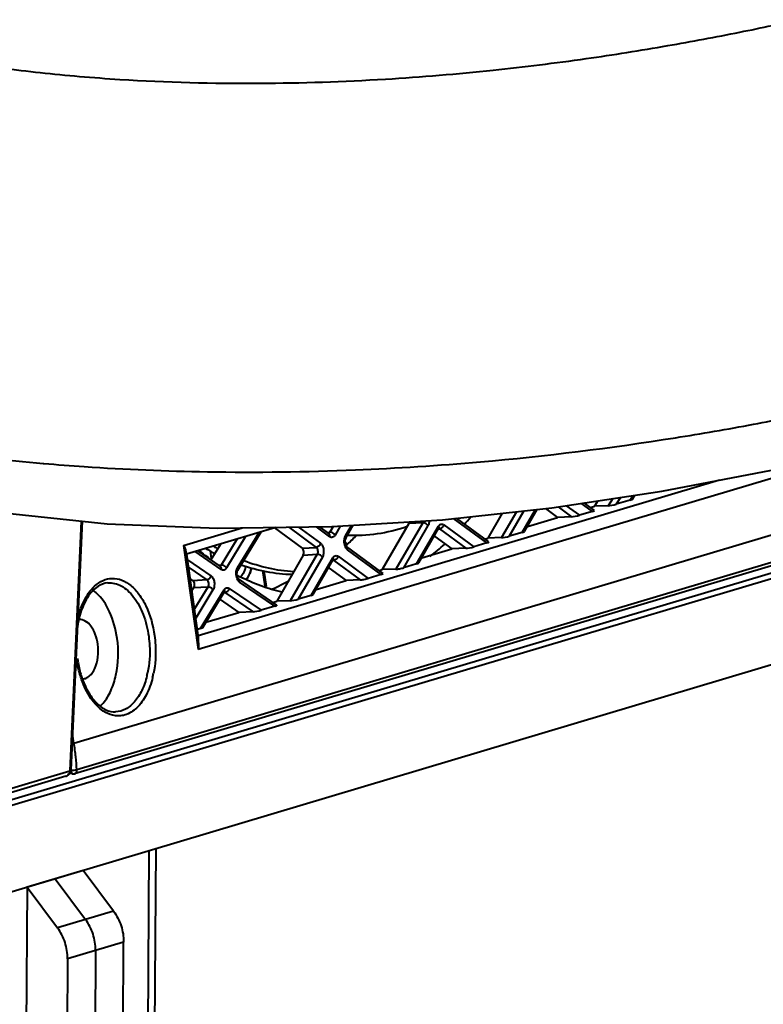
# Model space of a CAD drawing. Units: millimetres. Extents: x 9058 to 12801, y -2706 to 2587.
# Drawn here: x 11815 to 11868, y -1446 to -1376 of the extents above; entities that cross this region are included whole.
import ezdxf

# ---------------------------------------------------------------- set-up
doc = ezdxf.new("R2010")
doc.units = ezdxf.units.MM
doc.header["$LTSCALE"] = 81.675
doc.header["$PDSIZE"] = 0.01
doc.layers.get('0').update_dxf_attribs({"linetype": 'CONTINUOUS', "lineweight": 40})
doc.layers.get('Defpoints').update_dxf_attribs({"color": 27, "linetype": 'CONTINUOUS', "lineweight": 13})
doc.layers.add('dim', color=50, linetype='CONTINUOUS', lineweight=25)
doc.styles.add('ISO', font='ISOCP.SHX', dxfattribs={"bigfont": 'gbcbig.shx'})
doc.dimstyles.new('DIMSTYLE_1_4533', dxfattribs={"dimtxt": 37.5, "dimasz": 30, "dimexe": 9.375, "dimexo": 9.375, "dimgap": 11.25, "dimtad": 1, "dimdsep": 46, "dimtxsty": 'ISO', "dimblk": '_FILLED', "dimblk1": '_FILLED', "dimblk2": '_FILLED', "dimcen": 0.09, "dimadec": 1, "dimazin": 2, "dimtp": 0.01, "dimtm": 0.01, "dimtfac": 1, "dimtmove": 0, "dimatfit": 0, "dimldrblk": '_FILLED', "dimfxl": 0, "dimtolj": 1, "dimarcsym": 0})

# ---------------------------------------------------------------- blocks, each defined once
blk = doc.blocks.new('_FILLED')
at = {"color": 0, "linetype": 'ByBlock'}
blk.add_solid([(0, 0), (-1, 0.2), (-1, -0.2)], dxfattribs=at)
blk = doc.blocks.new('*D22')
at = {"layer": 'Defpoints', "color": 0}
for p in [(11542.906, -1355.48), (11907.783, -1380.568), (11907.783, -1614.774)]:
    blk.add_point(p, dxfattribs=at)
at = {"layer": 'dim', "color": 0, "lineweight": -2}
for p, q in [((11542.906, -1364.855), (11542.906, -1624.149)), ((11907.783, -1389.943), (11907.783, -1624.149)), ((11572.906, -1614.774), (11877.783, -1614.774))]:
    blk.add_line(p, q, dxfattribs=at)
at = {"layer": 'dim', "color": 0, "lineweight": -2, "xscale": 30, "yscale": 30, "zscale": 30, "rotation": 180}
blk.add_blockref('_FILLED', (11542.906, -1614.774), dxfattribs=at)
at = {"layer": 'dim', "color": 0, "lineweight": -2, "xscale": 30, "yscale": 30, "zscale": 30}
blk.add_blockref('_FILLED', (11907.783, -1614.774), dxfattribs=at)
at = {"layer": 'dim', "color": 0, "insert": (11722.36, -1503.524), "char_height": 37.5, "attachment_point": 2, "style": 'ISO'}
blk.add_mtext('\\A1;15.6"\\P396mm', dxfattribs=at)

msp = doc.modelspace()

# ---------------------------------------------------------------- linework, layer by layer
at = {"color": 7, "linetype": 'Continuous'}
for p, q in [((11807.269, -1433.627), (11928.4, -1397.434)), ((11807.514, -1433.953), (11928.646, -1397.759)), ((11819.2, -1427.383), (11916.476, -1398.318)), ((11916.503, -1400.498), (11819.245, -1429.558)), ((11916.663, -1400.223), (11819.406, -1429.283)), ((11877.171, -1406.079), (11827.953, -1420.785)), ((11808.329, -1439.803), (11920.021, -1406.43)), ((11817.035, -1407.635), (11817.064, -1407.638)), ((11864.754, -1408.817), (11827.955, -1419.812)), ((11856.183, -1410.28), (11855.942, -1410.662)), ((11857.221, -1410.123), (11856.902, -1410.63)), ((11857.775, -1410.039), (11857.469, -1410.524)), ((11858.451, -1410.231), (11857.469, -1410.524)), ((11858.451, -1410.231), (11858.656, -1409.905)), ((11858.615, -1410.161), (11858.788, -1409.885)), ((11850.434, -1411.045), (11849.376, -1412.879)), ((11850.956, -1410.988), (11849.923, -1412.779)), ((11850.843, -1412.504), (11851.769, -1410.9)), ((11850.99, -1412.44), (11851.887, -1410.887)), ((11852.47, -1410.824), (11853.315, -1411.447)), ((11853.368, -1410.707), (11854.312, -1411.404)), ((11853.945, -1410.62), (11854.868, -1411.301)), ((11855.789, -1411.026), (11854.868, -1411.301)), ((11855.789, -1411.026), (11855.017, -1410.457)), ((11855.928, -1410.951), (11855.218, -1410.427)), ((11855.654, -1410.748), (11855.942, -1410.662)), ((11856.902, -1410.63), (11855.942, -1410.662)), ((11819.709, -1411.704), (11818.901, -1429.341)), ((11818.989, -1429.277), (11819.793, -1411.712)), ((11848.331, -1413.254), (11845.988, -1411.527)), ((11848.47, -1413.179), (11846.199, -1411.504)), ((11849.428, -1411.154), (11848.414, -1412.912)), ((11851.199, -1412.08), (11853.315, -1411.447)), ((11854.312, -1411.404), (11853.315, -1411.447)), ((11826.925, -1413.422), (11831.071, -1412.184)), ((11833.451, -1412.152), (11827.142, -1414.037)), ((11829.335, -1412.207), (11837.405, -1412.1)), ((11830.754, -1415.184), (11832.413, -1412.462)), ((11833.357, -1412.18), (11835.311, -1413.622)), ((11834.358, -1412.14), (11836.287, -1413.563)), ((11835.041, -1412.131), (11836.59, -1413.275)), ((11837.253, -1412.81), (11836.31, -1412.114)), ((11837.187, -1412.583), (11836.547, -1412.111)), ((11837.486, -1412.095), (11837.255, -1412.495)), ((11837.994, -1412.063), (11837.628, -1412.698)), ((11838.362, -1412.745), (11838.783, -1412.014)), ((11838.377, -1412.91), (11838.898, -1412.006)), ((11842.833, -1411.887), (11840.957, -1415.14)), ((11843.809, -1411.828), (11841.918, -1415.107)), ((11844.182, -1412.032), (11842.465, -1415.007)), ((11843.809, -1411.828), (11842.833, -1411.887)), ((11843.385, -1414.732), (11844.916, -1412.079)), ((11843.533, -1414.669), (11844.932, -1412.243)), ((11844.933, -1412.259), (11844.988, -1412.255)), ((11844.988, -1412.255), (11846.854, -1413.632)), ((11845.291, -1411.967), (11847.41, -1413.529)), ((11830.707, -1412.972), (11829.586, -1414.812)), ((11831.314, -1412.791), (11829.955, -1415.021)), ((11830.742, -1415.013), (11832.271, -1412.505)), ((11837.255, -1412.495), (11837.182, -1412.499)), ((11838.497, -1413.351), (11838.327, -1413.153)), ((11844.674, -1412.803), (11845.857, -1413.676)), ((11848.196, -1412.977), (11848.414, -1412.912)), ((11849.376, -1412.879), (11848.414, -1412.912)), ((11850.843, -1412.504), (11849.923, -1412.779)), ((11826.925, -1413.422), (11827.953, -1420.785)), ((11827.062, -1413.731), (11827.992, -1420.391)), ((11829.595, -1415.128), (11827.747, -1413.856)), ((11829.521, -1414.896), (11827.931, -1413.802)), ((11828.152, -1413.905), (11828.13, -1413.742)), ((11828.915, -1414.369), (11828.838, -1413.781)), ((11829.557, -1413.316), (11828.868, -1414.447)), ((11835.311, -1413.622), (11836.287, -1413.563)), ((11838.356, -1413.359), (11838.497, -1413.351)), ((11841.013, -1415.407), (11838.433, -1413.503)), ((11840.874, -1415.483), (11838.499, -1413.73)), ((11843.741, -1414.308), (11845.857, -1413.676)), ((11846.854, -1413.632), (11845.857, -1413.676)), ((11848.331, -1413.254), (11847.41, -1413.529)), ((11827.962, -1419.762), (11827.163, -1414.034)), ((11827.219, -1414.438), (11828.868, -1415.573)), ((11835.379, -1414.114), (11833.505, -1417.367)), ((11836.356, -1414.056), (11834.466, -1417.334)), ((11836.728, -1414.259), (11835.013, -1417.234)), ((11835.379, -1414.114), (11836.356, -1414.056)), ((11835.933, -1416.959), (11837.462, -1414.306)), ((11836.08, -1416.896), (11837.478, -1414.471)), ((11837.478, -1414.471), (11837.492, -1414.449)), ((11837.533, -1414.483), (11837.478, -1414.487)), ((11837.533, -1414.483), (11839.398, -1415.86)), ((11837.837, -1414.194), (11839.954, -1415.757)), ((11827.296, -1414.989), (11828.569, -1415.865)), ((11829.414, -1414.822), (11829.586, -1414.812)), ((11832.697, -1416.305), (11832.534, -1415.201)), ((11832.797, -1416.337), (11832.632, -1415.217)), ((11837.219, -1415.031), (11838.401, -1415.903)), ((11840.739, -1415.205), (11840.957, -1415.14)), ((11841.918, -1415.107), (11840.957, -1415.14)), ((11843.385, -1414.732), (11842.465, -1415.007)), ((11827.409, -1415.797), (11827.593, -1415.924)), ((11828.569, -1415.865), (11827.593, -1415.924)), ((11833.516, -1417.646), (11830.808, -1415.782)), ((11836.288, -1416.535), (11838.401, -1415.903)), ((11839.398, -1415.86), (11838.401, -1415.903)), ((11840.874, -1415.483), (11839.954, -1415.757)), ((11827.663, -1416.424), (11827.527, -1416.646)), ((11828.639, -1416.366), (11827.663, -1416.424)), ((11828.639, -1416.366), (11827.703, -1417.902)), ((11829.008, -1416.574), (11827.795, -1418.565)), ((11828.137, -1419.288), (11829.796, -1416.567)), ((11830.156, -1416.459), (11832.41, -1418.011)), ((11833.368, -1417.725), (11830.882, -1416.014)), ((11828.295, -1419.221), (11829.808, -1416.738)), ((11829.515, -1417.247), (11830.844, -1418.162)), ((11829.856, -1416.751), (11831.842, -1418.118)), ((11834.466, -1417.334), (11833.505, -1417.367)), ((11835.933, -1416.959), (11835.013, -1417.234)), ((11833.368, -1417.725), (11832.41, -1418.011)), ((11833.23, -1417.449), (11833.505, -1417.367)), ((11828.516, -1418.857), (11830.844, -1418.162)), ((11831.842, -1418.118), (11830.844, -1418.162)), ((11828.137, -1419.288), (11827.906, -1419.357)), ((11827.955, -1419.812), (11827.962, -1419.762)), ((11819.2, -1427.383), (11819.105, -1426.73)), ((11818.633, -1429.733), (11807.148, -1433.164)), ((11807.417, -1432.772), (11818.901, -1429.341)), ((11819.115, -1429.567), (11818.894, -1429.534)), ((11819.115, -1429.567), (11819.245, -1429.558)), ((11819.244, -1429.558), (11819.245, -1429.558)), ((11824.478, -1434.978), (11824.368, -1452.596)), ((11824.967, -1434.832), (11824.857, -1452.269)), ((11819.845, -1436.377), (11815.89, -1437.558)), ((11819.845, -1436.362), (11819.845, -1436.377)), ((11821.992, -1439.262), (11819.845, -1436.377)), ((11815.89, -1437.544), (11815.808, -1450.761)), ((11815.89, -1437.558), (11818.037, -1440.444)), ((11821.992, -1439.262), (11818.037, -1440.444)), ((11822.704, -1441.445), (11818.749, -1442.627)), ((11822.656, -1449.031), (11822.704, -1441.445)), ((11818.749, -1442.627), (11818.702, -1450.213))]:
    msp.add_line(p, q, dxfattribs=at)
at = {"color": 3, "linetype": 'Continuous'}
for p, q in [((11817.868, -1436.953), (11817.868, -1436.968)), ((11817.868, -1436.968), (11820.014, -1439.853)), ((11820.726, -1442.036), (11820.679, -1449.622))]:
    msp.add_line(p, q, dxfattribs=at)
at = {"color": 7, "linetype": 'Continuous'}
for points in [[(11837.405, -1412.1), (11845.21, -1411.612), (11852.93, -1410.774), (11860.691, -1409.596), (11868.431, -1408.111), (11876.295, -1406.303), (11884.638, -1404.169), (11893.998, -1401.619), (11904.346, -1398.616)], [(11813.326, -1411.043), (11821.541, -1411.893), (11829.335, -1412.207)]]:
    msp.add_lwpolyline(points, dxfattribs=at)
for centre, radius, start, end in [((11828.131, -1279.906), 128.21, 261.53229, 265.03503), ((11830.874, -1397.712), 21.318, 318.10122, 319.96555), ((11825, -1399.487), 19.349, 314.23464, 316.98101), ((11839.421, -1399.309), 18.436, 231.92475, 234.61757), ((11835.726, -1401.561), 14.075, 239.26187, 242.1393), ((11836.272, -1401.292), 14.175, 239.45218, 240.79466), ((11833.769, -1400.594), 17.229, 307.81852, 312.30597), ((11837.656, -1402.128), 15.107, 242.55223, 243.48044), ((11827.728, -1404.135), 13.522, 293.83668, 299.44635), ((11819.096, -1418.652), 2.51, 50.41753, 54.21481), ((11818.985, -1418.786), 2.684, 48.62755, 50.43613), ((11818.216, -1421.133), 6.315, 346.14709, 348.1867), ((11818.176, -1421.142), 6.77, 346.24109, 348.56438), ((11819.32, -1422.891), 2.556, 313.13315, 317.48468), ((11819.167, -1422.749), 2.765, 317.44946, 319.02357), ((11792.133, -1431.312), 27.351, 6.18073, 8.25781), ((11795.892, -1430.905), 23.569, 3.94727, 6.18298), ((11818.539, -1429.418), 0.329, 286.5235, 297.10823), ((11818.494, -1429.253), 0.496, 347.2787, 357.31952), ((11819.066, -1429.304), 0.34, 351.97145, 3.63237)]:
    msp.add_arc(centre, radius, start, end, dxfattribs=at)
for centre, major_axis, ratio, start_param, end_param in [((11858.211, -1410.239), (0.406, 0.085), 0.121155, 5.319682, 6.165861), ((11855.54, -1411.037), (0.395, 0.079), 0.120098, 5.370649, 6.387085), ((11857.229, -1410.532), (0.406, 0.085), 0.121155, 3.748886, 5.319682), ((11854.619, -1411.312), (0.395, 0.079), 0.120098, 3.799853, 5.370649), ((11850.603, -1412.512), (0.39, 0.078), 0.123511, 5.352062, 6.17304), ((11849.683, -1412.787), (0.39, 0.078), 0.123511, 3.781266, 5.352062), ((11847.161, -1413.54), (0.395, 0.079), 0.120099, 3.799862, 5.370658), ((11848.082, -1413.265), (0.395, 0.079), 0.120099, 5.370658, 6.387083), ((11842.225, -1415.015), (0.39, 0.078), 0.123512, 3.781275, 5.352072), ((11843.145, -1414.74), (0.39, 0.078), 0.123512, 5.352072, 6.173042), ((11839.705, -1415.768), (0.395, 0.079), 0.120119, 3.800157, 5.370954), ((11840.625, -1415.493), (0.395, 0.079), 0.120119, 5.370954, 6.387003), ((11834.773, -1417.242), (0.389, 0.078), 0.123532, 3.781585, 5.352381), ((11835.692, -1416.967), (0.389, 0.078), 0.123532, 5.352381, 6.173115), ((11832.161, -1418.022), (0.405, 0.083), 0.118728, 3.780772, 5.351568), ((11833.118, -1417.736), (0.405, 0.083), 0.118728, 5.351568, 6.392404), ((11827.897, -1419.296), (0.399, 0.082), 0.122118, 5.332108, 6.168503), ((11828.066, -1420.596), (-0.103, 0.804), 0.059793, 0.214337, 1.305386)]:
    msp.add_ellipse(centre, major_axis=major_axis, ratio=ratio, start_param=start_param, end_param=end_param, dxfattribs=at)
for points, knots in [([(11822.443, -1380.508), (11825.725, -1380.714), (11831.978, -1380.878), (11840.767, -1380.583), (11848.451, -1379.942), (11855.091, -1379.113), (11860.894, -1378.189), (11866.039, -1377.225), (11870.663, -1376.243), (11876.128, -1374.961), (11882.478, -1373.341), (11889.785, -1371.391), (11896.864, -1369.401), (11901.516, -1368.037), (11903.819, -1367.349)], [0, 0, 0, 0, 0.119002, 0.22618, 0.318105, 0.397969, 0.468272, 0.530747, 0.587399, 0.639317, 0.733895, 0.824556, 0.913016, 1, 1, 1, 1]), ([(11805.405, -1378.406), (11806.591, -1378.583), (11808.283, -1378.833), (11810.465, -1379.156), (11812.189, -1379.422), (11814.297, -1379.732), (11816.846, -1380.041), (11819.614, -1380.31), (11821.493, -1380.448), (11822.443, -1380.508)], [0, 0, 0, 0, 0.209426, 0.298821, 0.385228, 0.514123, 0.671038, 0.833623, 1, 1, 1, 1]), ([(11828.612, -1408.223), (11832.095, -1408.28), (11838.528, -1408.194), (11849.561, -1407.485), (11858.933, -1406.317), (11866.966, -1404.926), (11871.906, -1403.945), (11876.346, -1402.961), (11881.591, -1401.699), (11887.703, -1400.129), (11894.75, -1398.238), (11901.592, -1396.309), (11906.088, -1394.99), (11908.313, -1394.325)], [0, 0, 0, 0, 0.128588, 0.237401, 0.408088, 0.476938, 0.53838, 0.594016, 0.644842, 0.737573, 0.826991, 0.914241, 1, 1, 1, 1]), ([(11817.064, -1407.638), (11818.018, -1407.722), (11821.862, -1408.02), (11825.716, -1408.177), (11828.612, -1408.223)], [0, 0, 0, 0, 0.24844, 1, 1, 1, 1]), ([(11842.833, -1411.887), (11842.838, -1411.878), (11842.859, -1411.838), (11842.87, -1411.793), (11842.875, -1411.758)], [0, 0, 0, 0, 0.229747, 1, 1, 1, 1]), ([(11843.851, -1411.697), (11843.85, -1411.71), (11843.842, -1411.755), (11843.826, -1411.799), (11843.809, -1411.828)], [0, 0, 0, 0, 0.268863, 1, 1, 1, 1]), ([(11844.274, -1411.673), (11844.273, -1411.707), (11844.262, -1411.83), (11844.227, -1411.954), (11844.182, -1412.032)], [0, 0, 0, 0, 0.27046, 1, 1, 1, 1]), ([(11842.663, -1412.124), (11841.991, -1412.35), (11840.611, -1412.681), (11839.193, -1412.751), (11838.492, -1412.721)], [0, 0, 0, 0, 0.502869, 1, 1, 1, 1]), ([(11844.182, -1412.032), (11844.164, -1412.001), (11844.069, -1411.891), (11843.919, -1411.822), (11843.809, -1411.828)], [0, 0, 0, 0, 0.245133, 1, 1, 1, 1]), ([(11844.916, -1412.079), (11844.944, -1412.031), (11845.009, -1411.948), (11845.113, -1411.914), (11845.158, -1411.916)], [0, 0, 0, 0, 0.545959, 1, 1, 1, 1]), ([(11844.916, -1412.079), (11844.925, -1412.093), (11844.949, -1412.143), (11844.952, -1412.209), (11844.932, -1412.243)], [0, 0, 0, 0, 0.290864, 1, 1, 1, 1]), ([(11844.95, -1412.219), (11844.949, -1412.22), (11844.942, -1412.227), (11844.936, -1412.236), (11844.932, -1412.243)], [0, 0, 0, 0, 0.131161, 1, 1, 1, 1]), ([(11844.95, -1412.218), (11844.95, -1412.218), (11844.951, -1412.217), (11844.95, -1412.218), (11844.95, -1412.219)], [0, 0, 0, 0, 0.332627, 1, 1, 1, 1]), ([(11845.291, -1411.967), (11845.275, -1412.041), (11845.198, -1412.175), (11845.058, -1412.251), (11844.988, -1412.255)], [0, 0, 0, 0, 0.520313, 1, 1, 1, 1]), ([(11845.158, -1411.916), (11845.193, -1411.918), (11845.241, -1411.933), (11845.281, -1411.959), (11845.291, -1411.967)], [0, 0, 0, 0, 0.7329, 1, 1, 1, 1]), ([(11837.255, -1412.495), (11837.249, -1412.506), (11837.223, -1412.545), (11837.179, -1412.574), (11837.145, -1412.576)], [0, 0, 0, 0, 0.290014, 1, 1, 1, 1]), ([(11837.253, -1412.81), (11837.262, -1412.767), (11837.265, -1412.681), (11837.218, -1412.606), (11837.187, -1412.583)], [0, 0, 0, 0, 0.536392, 1, 1, 1, 1]), ([(11837.628, -1412.698), (11837.589, -1412.765), (11837.502, -1412.859), (11837.348, -1412.865), (11837.282, -1412.832), (11837.253, -1412.81)], [0, 0, 0, 0, 0.523546, 0.752214, 1, 1, 1, 1]), ([(11837.628, -1412.698), (11837.61, -1412.667), (11837.515, -1412.557), (11837.365, -1412.488), (11837.255, -1412.495)], [0, 0, 0, 0, 0.245105, 1, 1, 1, 1]), ([(11838.499, -1413.73), (11838.402, -1413.658), (11838.273, -1413.4), (11838.258, -1413.13), (11838.281, -1412.986)], [0, 0, 0, 0, 0.454314, 1, 1, 1, 1]), ([(11838.305, -1412.88), (11838.309, -1412.868), (11838.324, -1412.821), (11838.344, -1412.776), (11838.362, -1412.745)], [0, 0, 0, 0, 0.263203, 1, 1, 1, 1]), ([(11838.377, -1412.91), (11838.345, -1412.966), (11838.315, -1413.117), (11838.328, -1413.267), (11838.351, -1413.347)], [0, 0, 0, 0, 0.439997, 1, 1, 1, 1]), ([(11838.362, -1412.745), (11838.37, -1412.76), (11838.395, -1412.81), (11838.397, -1412.875), (11838.377, -1412.91)], [0, 0, 0, 0, 0.290883, 1, 1, 1, 1]), ([(11826.925, -1413.422), (11826.942, -1413.447), (11827.003, -1413.543), (11827.048, -1413.65), (11827.062, -1413.731)], [0, 0, 0, 0, 0.269456, 1, 1, 1, 1]), ([(11835.379, -1414.114), (11835.425, -1414.036), (11835.443, -1413.854), (11835.377, -1413.672), (11835.311, -1413.622)], [0, 0, 0, 0, 0.521876, 1, 1, 1, 1]), ([(11836.59, -1413.275), (11836.574, -1413.349), (11836.497, -1413.483), (11836.357, -1413.559), (11836.287, -1413.563)], [0, 0, 0, 0, 0.520292, 1, 1, 1, 1]), ([(11836.287, -1413.563), (11836.354, -1413.613), (11836.419, -1413.795), (11836.401, -1413.977), (11836.356, -1414.056)], [0, 0, 0, 0, 0.478124, 1, 1, 1, 1]), ([(11836.59, -1413.275), (11836.652, -1413.32), (11836.753, -1413.465), (11836.824, -1413.724), (11836.824, -1414.003), (11836.771, -1414.184), (11836.728, -1414.259)], [0, 0, 0, 0, 0.215919, 0.479498, 0.75494, 1, 1, 1, 1]), ([(11838.351, -1413.347), (11838.354, -1413.358), (11838.367, -1413.399), (11838.384, -1413.438), (11838.4, -1413.463)], [0, 0, 0, 0, 0.287904, 1, 1, 1, 1]), ([(11838.4, -1413.463), (11838.404, -1413.469), (11838.414, -1413.483), (11838.425, -1413.497), (11838.433, -1413.503)], [0, 0, 0, 0, 0.383569, 1, 1, 1, 1]), ([(11838.499, -1413.73), (11838.508, -1413.687), (11838.511, -1413.601), (11838.464, -1413.526), (11838.433, -1413.503)], [0, 0, 0, 0, 0.536392, 1, 1, 1, 1]), ([(11834.707, -1415.292), (11834.111, -1415.252), (11832.911, -1415.079), (11831.751, -1414.731), (11831.18, -1414.516)], [0, 0, 0, 0, 0.494968, 1, 1, 1, 1]), ([(11836.728, -1414.259), (11836.71, -1414.228), (11836.616, -1414.118), (11836.465, -1414.049), (11836.356, -1414.056)], [0, 0, 0, 0, 0.245105, 1, 1, 1, 1]), ([(11837.462, -1414.306), (11837.489, -1414.259), (11837.554, -1414.176), (11837.658, -1414.141), (11837.703, -1414.144)], [0, 0, 0, 0, 0.545999, 1, 1, 1, 1]), ([(11837.462, -1414.306), (11837.47, -1414.321), (11837.495, -1414.371), (11837.498, -1414.436), (11837.478, -1414.471)], [0, 0, 0, 0, 0.290883, 1, 1, 1, 1]), ([(11837.837, -1414.194), (11837.82, -1414.269), (11837.743, -1414.403), (11837.603, -1414.479), (11837.533, -1414.483)], [0, 0, 0, 0, 0.520292, 1, 1, 1, 1]), ([(11837.703, -1414.144), (11837.738, -1414.145), (11837.786, -1414.161), (11837.826, -1414.187), (11837.837, -1414.194)], [0, 0, 0, 0, 0.73284, 1, 1, 1, 1]), ([(11829.586, -1414.812), (11829.579, -1414.823), (11829.553, -1414.859), (11829.511, -1414.886), (11829.479, -1414.888)], [0, 0, 0, 0, 0.288192, 1, 1, 1, 1]), ([(11829.595, -1415.128), (11829.604, -1415.084), (11829.605, -1414.995), (11829.553, -1414.918), (11829.521, -1414.896)], [0, 0, 0, 0, 0.535883, 1, 1, 1, 1]), ([(11829.955, -1415.021), (11829.901, -1414.924), (11829.765, -1414.829), (11829.62, -1414.81), (11829.586, -1414.812)], [0, 0, 0, 0, 0.762053, 1, 1, 1, 1]), ([(11829.955, -1415.021), (11829.916, -1415.083), (11829.833, -1415.17), (11829.686, -1415.177), (11829.623, -1415.148), (11829.595, -1415.128)], [0, 0, 0, 0, 0.523177, 0.753089, 1, 1, 1, 1]), ([(11830.681, -1415.153), (11830.685, -1415.14), (11830.701, -1415.092), (11830.723, -1415.045), (11830.742, -1415.013)], [0, 0, 0, 0, 0.26418, 1, 1, 1, 1]), ([(11830.716, -1415.284), (11830.719, -1415.274), (11830.728, -1415.239), (11830.741, -1415.205), (11830.754, -1415.184)], [0, 0, 0, 0, 0.302417, 1, 1, 1, 1]), ([(11830.742, -1415.013), (11830.751, -1415.028), (11830.775, -1415.081), (11830.776, -1415.149), (11830.754, -1415.184)], [0, 0, 0, 0, 0.289728, 1, 1, 1, 1]), ([(11831.235, -1415.192), (11831.219, -1415.234), (11831.155, -1415.391), (11831.066, -1415.54), (11830.986, -1415.634)], [0, 0, 0, 0, 0.268553, 1, 1, 1, 1]), ([(11834.608, -1415.493), (11834.001, -1415.474), (11832.776, -1415.338), (11831.586, -1415.017), (11831.001, -1414.813)], [0, 0, 0, 0, 0.495047, 1, 1, 1, 1]), ([(11831.323, -1414.885), (11831.317, -1414.912), (11831.294, -1415.015), (11831.263, -1415.117), (11831.235, -1415.192)], [0, 0, 0, 0, 0.256936, 1, 1, 1, 1]), ([(11831.722, -1415.031), (11831.716, -1415.059), (11831.69, -1415.167), (11831.657, -1415.273), (11831.628, -1415.35)], [0, 0, 0, 0, 0.2563, 1, 1, 1, 1]), ([(11820.645, -1416.313), (11820.822, -1416.147), (11821.21, -1415.871), (11821.901, -1415.705), (11822.604, -1415.841), (11823.258, -1416.249), (11823.836, -1416.888), (11824.503, -1418.045), (11824.781, -1419.074), (11824.881, -1419.791)], [0, 0, 0, 0, 0.107164, 0.20546, 0.304711, 0.4143, 0.53948, 0.680948, 1, 1, 1, 1]), ([(11827.663, -1416.424), (11827.711, -1416.345), (11827.73, -1416.159), (11827.662, -1415.972), (11827.593, -1415.924)], [0, 0, 0, 0, 0.522432, 1, 1, 1, 1]), ([(11828.868, -1415.573), (11828.853, -1415.648), (11828.779, -1415.784), (11828.639, -1415.861), (11828.569, -1415.865)], [0, 0, 0, 0, 0.521606, 1, 1, 1, 1]), ([(11828.569, -1415.865), (11828.639, -1415.913), (11828.706, -1416.1), (11828.687, -1416.287), (11828.639, -1416.366)], [0, 0, 0, 0, 0.477568, 1, 1, 1, 1]), ([(11828.868, -1415.573), (11828.932, -1415.617), (11829.038, -1415.764), (11829.111, -1416.029), (11829.111, -1416.315), (11829.054, -1416.499), (11829.008, -1416.574)], [0, 0, 0, 0, 0.214678, 0.479065, 0.755665, 1, 1, 1, 1]), ([(11830.882, -1416.014), (11830.781, -1415.945), (11830.647, -1415.681), (11830.632, -1415.405), (11830.656, -1415.259)], [0, 0, 0, 0, 0.452314, 1, 1, 1, 1]), ([(11830.699, -1415.452), (11830.699, -1415.437), (11830.7, -1415.381), (11830.706, -1415.325), (11830.716, -1415.284)], [0, 0, 0, 0, 0.264279, 1, 1, 1, 1]), ([(11830.808, -1415.782), (11830.799, -1415.776), (11830.775, -1415.745), (11830.721, -1415.64), (11830.701, -1415.532), (11830.699, -1415.452)], [0, 0, 0, 0, 0.093428, 0.32493, 1, 1, 1, 1]), ([(11830.882, -1416.014), (11830.891, -1415.97), (11830.892, -1415.881), (11830.841, -1415.804), (11830.808, -1415.782)], [0, 0, 0, 0, 0.535883, 1, 1, 1, 1]), ([(11833.893, -1416.73), (11833.385, -1416.613), (11832.367, -1416.308), (11831.392, -1415.886), (11830.911, -1415.645)], [0, 0, 0, 0, 0.492043, 1, 1, 1, 1]), ([(11831.628, -1415.35), (11831.611, -1415.398), (11831.538, -1415.574), (11831.441, -1415.741), (11831.352, -1415.85)], [0, 0, 0, 0, 0.267462, 1, 1, 1, 1]), ([(11821.585, -1416.073), (11821.334, -1416.093), (11820.785, -1416.312), (11820.139, -1417.032), (11819.653, -1418.07), (11819.476, -1418.883), (11819.42, -1419.321)], [0, 0, 0, 0, 0.181351, 0.405275, 0.681611, 1, 1, 1, 1]), ([(11819.446, -1418.777), (11819.543, -1418.286), (11819.815, -1417.394), (11820.337, -1416.603), (11820.645, -1416.313)], [0, 0, 0, 0, 0.542276, 1, 1, 1, 1]), ([(11821.585, -1416.073), (11821.745, -1416.06), (11822.08, -1416.086), (11822.565, -1416.28), (11823.021, -1416.615), (11823.599, -1417.261), (11824.16, -1418.351), (11824.398, -1419.331), (11824.472, -1419.856)], [0, 0, 0, 0, 0.093082, 0.191441, 0.299313, 0.418915, 0.692244, 1, 1, 1, 1]), ([(11829.008, -1416.574), (11828.954, -1416.478), (11828.818, -1416.383), (11828.673, -1416.364), (11828.639, -1416.366)], [0, 0, 0, 0, 0.762053, 1, 1, 1, 1]), ([(11829.796, -1416.567), (11829.823, -1416.522), (11829.886, -1416.445), (11829.984, -1416.413), (11830.028, -1416.415)], [0, 0, 0, 0, 0.543538, 1, 1, 1, 1]), ([(11829.796, -1416.567), (11829.804, -1416.582), (11829.828, -1416.634), (11829.829, -1416.702), (11829.808, -1416.738)], [0, 0, 0, 0, 0.289728, 1, 1, 1, 1]), ([(11830.156, -1416.459), (11830.141, -1416.534), (11830.066, -1416.67), (11829.926, -1416.747), (11829.856, -1416.751)], [0, 0, 0, 0, 0.521606, 1, 1, 1, 1]), ([(11830.028, -1416.415), (11830.062, -1416.416), (11830.107, -1416.429), (11830.146, -1416.453), (11830.156, -1416.459)], [0, 0, 0, 0, 0.734269, 1, 1, 1, 1]), ([(11822.244, -1419.997), (11822.154, -1419.35), (11821.842, -1418.178), (11821.17, -1417.134), (11820.759, -1416.772)], [0, 0, 0, 0, 0.543866, 1, 1, 1, 1]), ([(11829.823, -1416.717), (11829.823, -1416.718), (11829.817, -1416.724), (11829.812, -1416.731), (11829.808, -1416.738)], [0, 0, 0, 0, 0.121131, 1, 1, 1, 1]), ([(11829.823, -1416.717), (11829.823, -1416.717), (11829.824, -1416.716), (11829.823, -1416.717), (11829.823, -1416.717)], [0, 0, 0, 0, 0.574236, 1, 1, 1, 1]), ([(11820.878, -1420.405), (11820.845, -1420.165), (11820.736, -1419.717), (11820.443, -1419.145), (11820.05, -1418.75), (11819.713, -1418.654), (11819.564, -1418.663)], [0, 0, 0, 0, 0.308114, 0.582408, 0.809809, 1, 1, 1, 1]), ([(11821.254, -1424.562), (11821.477, -1424.305), (11821.859, -1423.668), (11822.337, -1422.139), (11822.363, -1420.851), (11822.244, -1419.997)], [0, 0, 0, 0, 0.213439, 0.458575, 1, 1, 1, 1]), ([(11824.472, -1419.856), (11824.502, -1420.072), (11824.584, -1420.927), (11824.529, -1421.798), (11824.398, -1422.425)], [0, 0, 0, 0, 0.253838, 1, 1, 1, 1]), ([(11824.881, -1419.791), (11824.912, -1420.017), (11824.999, -1420.914), (11824.945, -1421.826), (11824.811, -1422.485)], [0, 0, 0, 0, 0.253597, 1, 1, 1, 1]), ([(11820.671, -1422.124), (11820.787, -1421.871), (11820.929, -1421.295), (11820.92, -1420.706), (11820.878, -1420.405)], [0, 0, 0, 0, 0.477786, 1, 1, 1, 1]), ([(11827.992, -1420.391), (11827.996, -1420.423), (11828.002, -1420.555), (11827.98, -1420.688), (11827.953, -1420.785)], [0, 0, 0, 0, 0.239648, 1, 1, 1, 1]), ([(11819.733, -1422.896), (11819.693, -1422.781), (11819.54, -1422.303), (11819.436, -1421.809), (11819.384, -1421.433)], [0, 0, 0, 0, 0.244132, 1, 1, 1, 1]), ([(11819.437, -1421.407), (11819.452, -1421.513), (11819.519, -1421.93), (11819.619, -1422.341), (11819.715, -1422.641)], [0, 0, 0, 0, 0.254319, 1, 1, 1, 1]), ([(11819.819, -1422.855), (11819.903, -1422.85), (11820.078, -1422.806), (11820.408, -1422.588), (11820.581, -1422.32), (11820.671, -1422.124)], [0, 0, 0, 0, 0.216405, 0.449544, 1, 1, 1, 1]), ([(11819.715, -1422.641), (11819.835, -1423.016), (11820.119, -1423.699), (11820.707, -1424.535), (11821.387, -1425.071), (11821.904, -1425.194), (11822.134, -1425.185)], [0, 0, 0, 0, 0.317022, 0.590805, 0.81474, 1, 1, 1, 1]), ([(11821.917, -1425.42), (11821.686, -1425.363), (11821.082, -1425.074), (11820.291, -1424.201), (11819.897, -1423.365), (11819.733, -1422.896)], [0, 0, 0, 0, 0.206204, 0.568278, 1, 1, 1, 1]), ([(11824.751, -1422.753), (11824.646, -1423.183), (11824.371, -1423.964), (11823.715, -1424.917), (11822.976, -1425.393), (11822.361, -1425.491), (11822.061, -1425.456), (11821.917, -1425.42)], [0, 0, 0, 0, 0.308265, 0.571401, 0.79282, 0.896053, 1, 1, 1, 1]), ([(11824.348, -1422.645), (11824.261, -1422.997), (11824.04, -1423.646), (11823.534, -1424.465), (11822.892, -1425.023), (11822.377, -1425.175), (11822.134, -1425.185)], [0, 0, 0, 0, 0.303208, 0.568913, 0.796762, 1, 1, 1, 1]), ([(11819.075, -1427.413), (11819.087, -1427.411), (11819.129, -1427.402), (11819.171, -1427.392), (11819.2, -1427.383)], [0, 0, 0, 0, 0.288473, 1, 1, 1, 1]), ([(11818.855, -1429.532), (11818.846, -1429.551), (11818.806, -1429.623), (11818.743, -1429.683), (11818.689, -1429.71)], [0, 0, 0, 0, 0.262711, 1, 1, 1, 1]), ([(11818.901, -1429.341), (11818.914, -1429.337), (11818.946, -1429.325), (11818.988, -1429.3), (11818.989, -1429.277)], [0, 0, 0, 0, 0.35705, 1, 1, 1, 1]), ([(11818.99, -1429.324), (11818.989, -1429.348), (11818.995, -1429.428), (11819.026, -1429.518), (11819.073, -1429.55)], [0, 0, 0, 0, 0.299676, 1, 1, 1, 1]), ([(11819.112, -1429.324), (11819.102, -1429.325), (11819.061, -1429.327), (11819.019, -1429.328), (11818.99, -1429.324)], [0, 0, 0, 0, 0.265943, 1, 1, 1, 1]), ([(11819.406, -1429.283), (11819.363, -1429.29), (11819.267, -1429.318), (11819.168, -1429.321), (11819.112, -1429.324)], [0, 0, 0, 0, 0.441911, 1, 1, 1, 1]), ([(11819.245, -1429.558), (11819.288, -1429.545), (11819.341, -1429.505), (11819.371, -1429.452), (11819.378, -1429.438)], [0, 0, 0, 0, 0.734761, 1, 1, 1, 1]), ([(11821.992, -1439.262), (11822.223, -1439.573), (11822.581, -1440.277), (11822.706, -1441.057), (11822.704, -1441.445)], [0, 0, 0, 0, 0.498957, 1, 1, 1, 1]), ([(11818.749, -1442.627), (11818.751, -1442.238), (11818.627, -1441.458), (11818.268, -1440.754), (11818.037, -1440.444)], [0, 0, 0, 0, 0.501043, 1, 1, 1, 1])]:
    msp.add_open_spline(points, degree=3, knots=knots, dxfattribs=at)
for points in [[(11838.281, -1412.986), (11838.287, -1412.95), (11838.295, -1412.915), (11838.305, -1412.88)], [(11830.656, -1415.259), (11830.662, -1415.223), (11830.671, -1415.187), (11830.681, -1415.153)], [(11818.633, -1429.733), (11818.749, -1429.698), (11818.858, -1429.613), (11818.92, -1429.509)], [(11818.901, -1429.341), (11818.898, -1429.406), (11818.883, -1429.473), (11818.855, -1429.532)], [(11818.92, -1429.509), (11818.946, -1429.463), (11818.966, -1429.414), (11818.977, -1429.363)], [(11819.073, -1429.55), (11819.085, -1429.559), (11819.1, -1429.565), (11819.115, -1429.567)], [(11819.378, -1429.438), (11819.391, -1429.411), (11819.399, -1429.381), (11819.403, -1429.352)]]:
    msp.add_open_spline(points, degree=3, dxfattribs=at)
at = {"color": 2, "linetype": 'Continuous'}
msp.add_open_spline([(11831.356, -1415.845), (11831.366, -1415.832), (11831.38, -1415.812), (11831.397, -1415.789), (11831.407, -1415.776), (11831.414, -1415.766), (11831.421, -1415.756), (11831.427, -1415.749), (11831.43, -1415.744), (11831.432, -1415.742), (11831.434, -1415.739), (11831.436, -1415.735), (11831.439, -1415.731), (11831.443, -1415.723), (11831.449, -1415.714), (11831.458, -1415.698), (11831.47, -1415.679), (11831.481, -1415.66), (11831.49, -1415.645), (11831.496, -1415.636), (11831.501, -1415.628), (11831.504, -1415.624), (11831.506, -1415.62), (11831.508, -1415.616), (11831.512, -1415.608), (11831.517, -1415.598), (11831.525, -1415.581), (11831.535, -1415.561), (11831.546, -1415.54), (11831.554, -1415.523), (11831.56, -1415.511), (11831.565, -1415.5), (11831.569, -1415.493), (11831.571, -1415.489), (11831.573, -1415.486), (11831.574, -1415.482), (11831.576, -1415.478), (11831.579, -1415.47), (11831.584, -1415.459), (11831.589, -1415.445), (11831.596, -1415.427), (11831.606, -1415.405), (11831.615, -1415.383), (11831.622, -1415.365), (11831.627, -1415.353), (11831.63, -1415.346), (11831.632, -1415.341), (11831.633, -1415.336), (11831.635, -1415.33), (11831.64, -1415.316), (11831.647, -1415.294), (11831.656, -1415.266), (11831.664, -1415.242), (11831.67, -1415.223), (11831.674, -1415.211), (11831.678, -1415.201), (11831.679, -1415.195), (11831.681, -1415.19), (11831.682, -1415.185), (11831.685, -1415.176), (11831.688, -1415.163), (11831.693, -1415.143), (11831.7, -1415.117), (11831.711, -1415.075), (11831.719, -1415.044), (11831.724, -1415.024)], degree=3, knots=[0, 0, 0, 0, 0.0625, 0.09375, 0.109375, 0.125, 0.140625, 0.15625, 0.160156, 0.164062, 0.167969, 0.171875, 0.179688, 0.1875, 0.203125, 0.21875, 0.25, 0.28125, 0.296875, 0.3125, 0.320312, 0.328125, 0.332031, 0.335938, 0.34375, 0.359375, 0.375, 0.40625, 0.4375, 0.453125, 0.46875, 0.484375, 0.492188, 0.496094, 0.5, 0.503906, 0.507812, 0.515625, 0.53125, 0.546875, 0.5625, 0.59375, 0.625, 0.640625, 0.65625, 0.664062, 0.667969, 0.671875, 0.679688, 0.6875, 0.71875, 0.75, 0.78125, 0.796875, 0.8125, 0.820312, 0.828125, 0.832031, 0.835938, 0.84375, 0.859375, 0.875, 0.90625, 0.9375, 1, 1, 1, 1], dxfattribs=at)
at = {"color": 3, "linetype": 'Continuous'}
msp.add_open_spline([(11820.726, -1442.036), (11820.729, -1441.647), (11820.604, -1440.867), (11820.245, -1440.163), (11820.014, -1439.853)], degree=3, knots=[0, 0, 0, 0, 0.501043, 1, 1, 1, 1], dxfattribs=at)

# ---------------------------------------------------------------- dimensions: what is measured, and where the dimension line sits
at = {"layer": 'dim'}
dim = msp.add_linear_dim(base=(11907.783, -1614.774), p1=(11542.906, -1355.48), p2=(11907.783, -1380.568), text='15.6"\\P396mm', dimstyle='DIMSTYLE_1_4533', override={"dimtxsty": 'ISO'}, dxfattribs=at)
dim.commit()
dim.dimension.update_dxf_attribs({"geometry": '*D22', "text_midpoint": (11722.36, -1614.774), "dimtype": 160})

doc.saveas('drawing.dxf')
